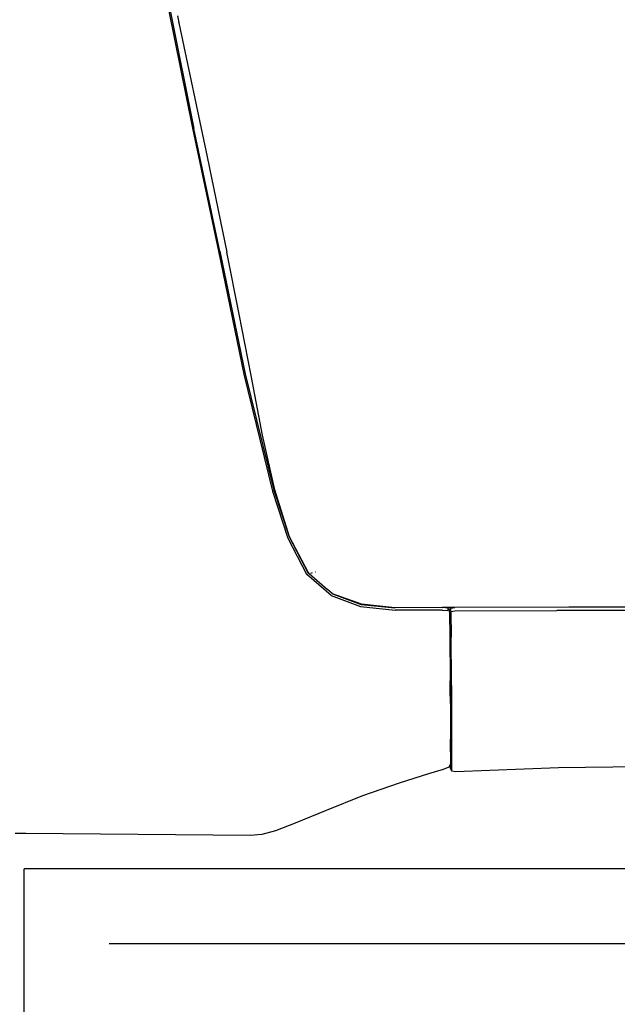
# Model space of a CAD drawing. Units: millimetres. Extents: x 695 to 9337, y -606 to 3466.
# Drawn here: x 2120 to 2303, y -387 to -86 of the extents above; entities that cross this region are included whole.
import ezdxf

# ---------------------------------------------------------------- set-up
doc = ezdxf.new("R2010")
doc.units = ezdxf.units.MM
doc.layers.add('Edges', color=7, linetype='Continuous')

# ---------------------------------------------------------------- blocks, each defined once
blk = doc.blocks.new('Innova+facelift ls')
at = {"layer": 'Edges'}
for p, q in [((-848.39, 267.92), (-841.11, 231.66)), ((-847.97, 267.55), (-840.67, 231.54)), ((-845.72, 265.98), (-845.28, 263.93)), ((-845.27, 263.83), (-845.28, 263.93)), ((-845.27, 263.83), (-836.62, 222.88)), ((-841.11, 231.66), (-833.19, 194.1)), ((-832.76, 194.08), (-840.67, 231.54)), ((-836.62, 222.88), (-830.65, 193.78)), ((-833.19, 194.1), (-825.43, 156.52)), ((-832.76, 194.08), (-825, 156.59)), ((-826.85, 174.84), (-830.65, 193.78)), ((-823.18, 156.09), (-826.85, 174.84)), ((-825.43, 156.52), (-816.69, 120.81)), ((-825, 156.59), (-816.24, 121.09)), ((-819.71, 137.88), (-823.18, 156.09)), ((-815.97, 121.15), (-819.71, 137.88)), ((-816.69, 120.81), (-811.95, 106.44)), ((-816.24, 121.09), (-811.52, 106.85)), ((-811.48, 106.87), (-815.97, 121.15)), ((-811.95, 106.44), (-806.22, 95.46)), ((-811.52, 106.85), (-805.8, 95.97)), ((-805.78, 96), (-811.48, 106.87)), ((-798.69, 88.88), (-806.22, 95.46)), ((-805.8, 95.97), (-805.45, 95.66)), ((-805.45, 95.66), (-805.78, 96)), ((-805.45, 95.66), (-805.38, 95.68)), ((-805.45, 95.66), (-799.82, 90.74)), ((-804.97, 95.78), (-804.43, 95.91)), ((-803.61, 96.12), (-803.47, 96.15)), ((-798.38, 89.49), (-799.82, 90.74)), ((-798.69, 88.88), (-789.79, 85.51)), ((-798.36, 89.46), (-798.38, 89.49)), ((-798.36, 89.46), (-789.56, 86.17)), ((-789.45, 86.25), (-798.36, 89.46)), ((697.86, 87.98), (-726.04, 85.36)), ((-789.79, 85.51), (-779.19, 84.45)), ((-789.56, 86.17), (-779.24, 85.18)), ((-779.24, 85.18), (-789.45, 86.25)), ((-779.16, 85.17), (-779.24, 85.18)), ((-764.76, 84.45), (-779.19, 84.45)), ((-764.8, 85.24), (-779.16, 85.17)), ((-764.8, 85.24), (-764.74, 85.24)), ((-764.76, 84.45), (-763.07, 84.29)), ((-760.96, 85.25), (-764.74, 85.24)), ((-763.08, 85.08), (-764.74, 85.24)), ((-763.08, 85.08), (-763.07, 84.29)), ((-763.08, 85.08), (-762.51, 84.6)), ((-762.52, 84.47), (-762.13, 85.05)), ((-762.51, 84.6), (-762.52, 84.47)), ((-762.51, 83.83), (-762.52, 84.47)), ((-762.13, 85.05), (-760.96, 85.25)), ((-762.12, 84.02), (-762.13, 85.05)), ((-762.12, 84.02), (-760.94, 84.21)), ((-760.96, 85.25), (-760.92, 85.26)), ((-760.94, 84.21), (-729.7, 84.31)), ((-726.04, 85.36), (-760.92, 85.26)), ((733.4, 86.93), (-729.7, 84.31)), ((-472.72, 86.15), (-726.04, 85.36)), ((-762.51, 83.83), (-762.43, 76.22)), ((-762.12, 84.02), (-762.04, 76.22)), ((-762.04, 76.22), (-762.43, 76.22)), ((-762.43, 76.22), (-762.3, 63.9)), ((-761.9, 62.78), (-762.04, 76.22)), ((-762.3, 63.9), (-762.34, 62.81)), ((-762.43, 60.27), (-762.32, 60.27)), ((-762.32, 60.27), (-762.34, 62.81)), ((-762.34, 62.81), (-762.27, 60.27)), ((-762.26, 55.89), (-762.32, 60.27)), ((-762.32, 60.27), (-762.27, 60.27)), ((-762.27, 60.27), (-762.26, 55.89)), ((-762.27, 60.27), (-761.88, 60.26)), ((-761.88, 60.26), (-761.9, 62.78)), ((-761.81, 50.59), (-761.88, 60.26)), ((-762.26, 55.89), (-762.28, 54.94)), ((-762.28, 54.94), (-762.26, 49.98)), ((-762.28, 54.94), (-762.2, 51.51)), ((-762.2, 51.51), (-762.2, 43.46)), ((-762.28, 49.15), (-762.29, 45.66)), ((-762.26, 49.98), (-762.28, 49.15)), ((-761.8, 42.02), (-761.81, 50.59)), ((-762.29, 45.66), (-762.31, 44.58)), ((-762.31, 44.58), (-762.24, 37.57)), ((-762.2, 43.46), (-762.24, 37.57)), ((-761.85, 35.26), (-761.8, 42.02)), ((-762.8, 36.54), (-764.48, 35.81)), ((-762.26, 37.53), (-762.8, 36.54)), ((-762.24, 37.57), (-762.26, 37.53)), ((-762.25, 36.04), (-762.26, 37.53)), ((-729.27, 36.3), (-760.68, 35.04)), ((-666.34, 37.05), (-729.27, 36.3)), ((-768.92, 34.48), (-777.92, 31.62)), ((-764.48, 35.81), (-768.92, 34.48)), ((-761.85, 35.26), (-762.25, 36.04)), ((-760.68, 35.04), (-761.85, 35.26)), ((-777.92, 31.62), (-789.1, 27.72)), ((-789.1, 27.72), (-800.26, 23.27)), ((-800.26, 23.27), (-809.72, 19.34)), ((-809.72, 19.34), (-815.78, 17.04)), ((-892.07, 16.19), (-895.28, 16.21)), ((-823.49, 15.58), (-892.07, 16.19)), ((-819.88, 15.93), (-823.49, 15.58)), ((-815.78, 17.04), (-819.88, 15.93)), ((-892.55, -47.11), (-892.55, 5.4)), ((-666.34, 5.4), (-892.55, 5.4)), ((-708.45, -17.49), (-866.59, -17.49))]:
    blk.add_line(p, q, dxfattribs=at)

msp = doc.modelspace()

# ---------------------------------------------------------------- block references
msp.add_blockref('Innova+facelift ls', (3014.34, -350.67))

doc.saveas('drawing.dxf')
